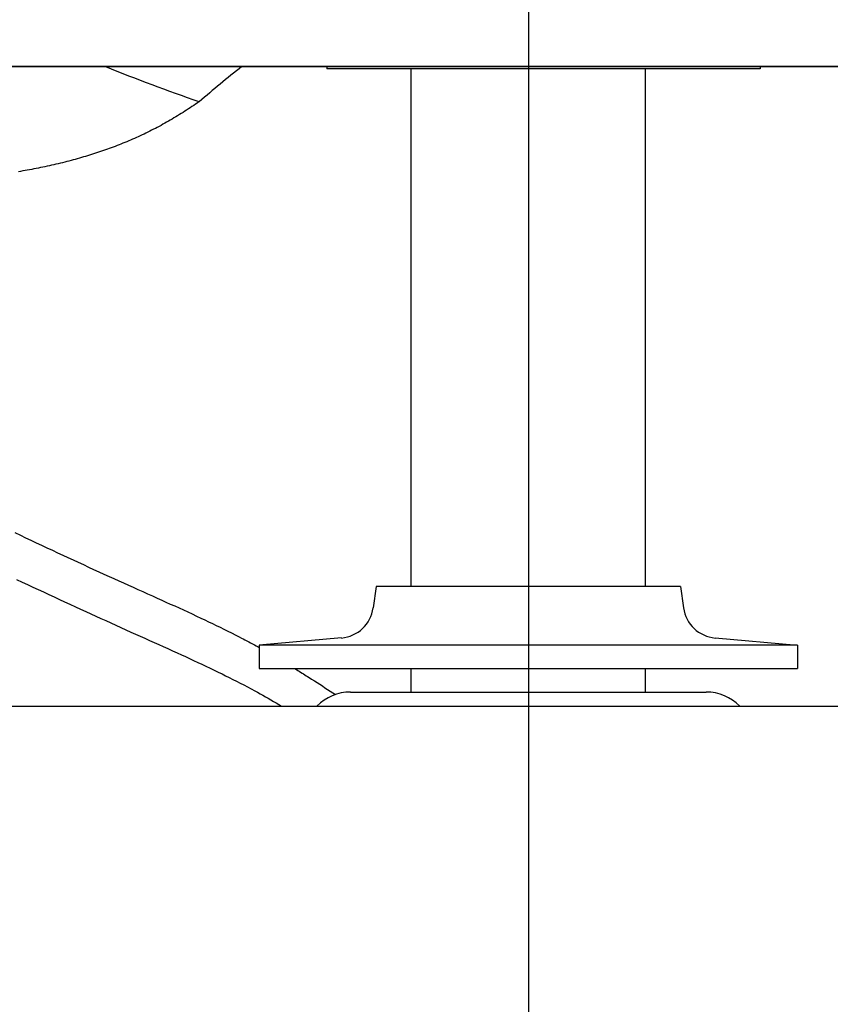
# Model space of a CAD drawing. Extents: x -544 to 926, y -233 to 558.
# Drawn here: x -22 to 13, y -109 to -66 of the extents above; entities that cross this region are included whole.
import ezdxf

# ---------------------------------------------------------------- set-up
doc = ezdxf.new("R2010")
doc.units = 0
doc.header["$LTSCALE"] = 20
doc.linetypes.add('DASHDOT', pattern=[5.5, 4, -0.6, 0.3, -0.6])
doc.layers.add('BASIS', color=6, linetype='DASHDOT')
doc.layers.add('DETAIL', color=5, linetype='CONTINUOUS')

msp = doc.modelspace()

# ---------------------------------------------------------------- linework, layer by layer
at = {"layer": 'BASIS', "color": 6, "linetype": 'DASHDOT'}
msp.add_line((0, 61.338), (0, -222.146), dxfattribs=at)
at = {"layer": 'DETAIL', "color": 5, "linetype": 'CONTINUOUS'}
for p, q in [((-145.099, -68.5), (145.099, -68.5)), ((145.099, -68.5), (-145.099, -68.5)), ((-8.6, -68.5), (-8.6, -68.6)), ((9.9, -68.5), (9.9, -68.6)), ((9.9, -68.6), (-8.6, -68.6)), ((-5, -90.7), (-5, -68.6)), ((5, -90.7), (5, -68.6)), ((-14.294, -70.159), (-14.369, -70.21)), ((-14.219, -70.108), (-14.294, -70.159)), ((-14.145, -70.057), (-14.219, -70.108)), ((-14.219, -70.108), (-14.219, -70.108)), ((-14.07, -70.005), (-14.145, -70.057)), ((-14.077, -69.995), (-14.063, -70)), ((-14.063, -70), (-14.07, -70.005)), ((-14.98, -70.6), (-15.058, -70.647)), ((-14.903, -70.552), (-14.98, -70.6)), ((-14.98, -70.6), (-14.98, -70.6)), ((-14.825, -70.504), (-14.903, -70.552)), ((-14.749, -70.456), (-14.825, -70.504)), ((-14.825, -70.504), (-14.825, -70.504)), ((-14.672, -70.408), (-14.749, -70.456)), ((-14.596, -70.359), (-14.672, -70.408)), ((-14.672, -70.408), (-14.672, -70.408)), ((-14.52, -70.31), (-14.596, -70.359)), ((-14.444, -70.26), (-14.52, -70.31)), ((-14.52, -70.31), (-14.52, -70.31)), ((-14.369, -70.21), (-14.444, -70.26)), ((-14.369, -70.21), (-14.369, -70.21)), ((-15.69, -71.009), (-15.769, -71.052)), ((-15.61, -70.966), (-15.69, -71.009)), ((-15.531, -70.921), (-15.61, -70.966)), ((-15.61, -70.966), (-15.61, -70.966)), ((-15.451, -70.877), (-15.531, -70.921)), ((-15.372, -70.832), (-15.451, -70.877)), ((-15.451, -70.877), (-15.451, -70.877)), ((-15.293, -70.786), (-15.372, -70.832)), ((-15.215, -70.74), (-15.293, -70.786)), ((-15.293, -70.786), (-15.293, -70.786)), ((-15.136, -70.694), (-15.215, -70.74)), ((-15.058, -70.647), (-15.136, -70.694)), ((-15.136, -70.694), (-15.136, -70.694)), ((-16.496, -71.418), (-16.577, -71.456)), ((-16.415, -71.379), (-16.496, -71.418)), ((-16.334, -71.34), (-16.415, -71.379)), ((-16.415, -71.379), (-16.415, -71.379)), ((-16.252, -71.3), (-16.334, -71.34)), ((-16.171, -71.26), (-16.252, -71.3)), ((-16.252, -71.3), (-16.252, -71.3)), ((-16.091, -71.219), (-16.171, -71.26)), ((-16.01, -71.178), (-16.091, -71.219)), ((-16.091, -71.219), (-16.091, -71.219)), ((-15.93, -71.137), (-16.01, -71.178)), ((-15.849, -71.095), (-15.93, -71.137)), ((-15.93, -71.137), (-15.93, -71.137)), ((-15.769, -71.052), (-15.849, -71.095)), ((-15.769, -71.052), (-15.769, -71.052)), ((-17.481, -71.843), (-17.564, -71.875)), ((-17.399, -71.81), (-17.481, -71.843)), ((-17.317, -71.777), (-17.399, -71.81)), ((-17.399, -71.81), (-17.399, -71.81)), ((-17.234, -71.744), (-17.317, -71.777)), ((-17.152, -71.709), (-17.234, -71.744)), ((-17.234, -71.744), (-17.234, -71.744)), ((-17.069, -71.674), (-17.152, -71.709)), ((-16.987, -71.639), (-17.069, -71.674)), ((-17.069, -71.674), (-17.069, -71.674)), ((-16.904, -71.603), (-16.987, -71.639)), ((-16.822, -71.567), (-16.904, -71.603)), ((-16.904, -71.603), (-16.904, -71.603)), ((-16.741, -71.531), (-16.822, -71.567)), ((-16.659, -71.493), (-16.741, -71.531)), ((-16.741, -71.531), (-16.741, -71.531)), ((-16.577, -71.456), (-16.659, -71.493)), ((-16.577, -71.456), (-16.577, -71.456)), ((-18.739, -72.283), (-18.823, -72.309)), ((-18.654, -72.256), (-18.739, -72.283)), ((-18.739, -72.283), (-18.739, -72.283)), ((-18.569, -72.229), (-18.654, -72.256)), ((-18.485, -72.202), (-18.569, -72.229)), ((-18.569, -72.229), (-18.569, -72.229)), ((-18.4, -72.175), (-18.485, -72.202)), ((-18.316, -72.146), (-18.4, -72.175)), ((-18.4, -72.175), (-18.4, -72.175)), ((-18.232, -72.118), (-18.316, -72.146)), ((-18.148, -72.089), (-18.232, -72.118)), ((-18.232, -72.118), (-18.232, -72.118)), ((-18.064, -72.06), (-18.148, -72.089)), ((-17.98, -72.03), (-18.064, -72.06)), ((-18.064, -72.06), (-18.064, -72.06)), ((-17.897, -72), (-17.98, -72.03)), ((-17.813, -71.97), (-17.897, -72)), ((-17.897, -72), (-17.897, -72)), ((-17.73, -71.939), (-17.813, -71.97)), ((-17.647, -71.907), (-17.73, -71.939)), ((-17.73, -71.939), (-17.73, -71.939)), ((-17.564, -71.875), (-17.647, -71.907)), ((-17.564, -71.875), (-17.564, -71.875)), ((-20.269, -72.692), (-20.363, -72.713)), ((-20.175, -72.67), (-20.269, -72.692)), ((-20.081, -72.648), (-20.175, -72.67)), ((-20.175, -72.67), (-20.175, -72.67)), ((-19.987, -72.626), (-20.081, -72.648)), ((-19.893, -72.603), (-19.987, -72.626)), ((-19.987, -72.626), (-19.987, -72.626)), ((-19.8, -72.579), (-19.893, -72.603)), ((-19.71, -72.556), (-19.8, -72.579)), ((-19.8, -72.579), (-19.8, -72.579)), ((-19.621, -72.533), (-19.71, -72.556)), ((-19.532, -72.51), (-19.621, -72.533)), ((-19.621, -72.533), (-19.621, -72.533)), ((-19.442, -72.486), (-19.532, -72.51)), ((-19.353, -72.462), (-19.442, -72.486)), ((-19.442, -72.486), (-19.442, -72.486)), ((-19.264, -72.437), (-19.353, -72.462)), ((-19.175, -72.412), (-19.264, -72.437)), ((-19.264, -72.437), (-19.264, -72.437)), ((-19.086, -72.387), (-19.175, -72.412)), ((-18.997, -72.36), (-19.086, -72.387)), ((-19.086, -72.387), (-19.086, -72.387)), ((-18.909, -72.334), (-18.997, -72.36)), ((-18.823, -72.309), (-18.909, -72.334)), ((-18.909, -72.334), (-18.909, -72.334)), ((-21.685, -72.974), (-21.777, -72.989)), ((-21.591, -72.957), (-21.685, -72.974)), ((-21.685, -72.974), (-21.685, -72.974)), ((-21.496, -72.941), (-21.591, -72.957)), ((-21.401, -72.924), (-21.496, -72.941)), ((-21.496, -72.941), (-21.496, -72.941)), ((-21.306, -72.906), (-21.401, -72.924)), ((-21.212, -72.889), (-21.306, -72.906)), ((-21.306, -72.906), (-21.306, -72.906)), ((-21.117, -72.871), (-21.212, -72.889)), ((-21.023, -72.852), (-21.117, -72.871)), ((-21.117, -72.871), (-21.117, -72.871)), ((-20.928, -72.834), (-21.023, -72.852)), ((-20.834, -72.815), (-20.928, -72.834)), ((-20.928, -72.834), (-20.928, -72.834)), ((-20.74, -72.795), (-20.834, -72.815)), ((-20.645, -72.775), (-20.74, -72.795)), ((-20.74, -72.795), (-20.74, -72.795)), ((-20.551, -72.755), (-20.645, -72.775)), ((-20.457, -72.734), (-20.551, -72.755)), ((-20.551, -72.755), (-20.551, -72.755)), ((-20.363, -72.713), (-20.457, -72.734)), ((-20.363, -72.713), (-20.363, -72.713)), ((-21.926, -88.395), (-21.698, -88.502)), ((-21.698, -88.502), (-21.471, -88.61)), ((-21.471, -88.61), (-21.471, -88.61)), ((-21.471, -88.61), (-21.243, -88.717)), ((-21.243, -88.717), (-21.015, -88.824)), ((-21.015, -88.824), (-21.015, -88.824)), ((-21.015, -88.824), (-20.788, -88.931)), ((-20.788, -88.931), (-20.56, -89.038)), ((-20.56, -89.038), (-20.56, -89.038)), ((-20.56, -89.038), (-20.33, -89.146)), ((-20.33, -89.146), (-20.104, -89.252)), ((-20.104, -89.252), (-20.104, -89.252)), ((-20.104, -89.252), (-19.883, -89.355)), ((-19.883, -89.355), (-19.665, -89.456)), ((-19.665, -89.456), (-19.665, -89.456)), ((-19.665, -89.456), (-19.446, -89.558)), ((-19.446, -89.558), (-19.226, -89.659)), ((-19.226, -89.659), (-19.226, -89.659)), ((-19.226, -89.659), (-19.007, -89.761)), ((-19.007, -89.761), (-18.787, -89.862)), ((-18.787, -89.862), (-18.787, -89.862)), ((-18.787, -89.862), (-18.568, -89.962)), ((-18.568, -89.962), (-18.348, -90.063)), ((-18.348, -90.063), (-18.348, -90.063)), ((-18.348, -90.063), (-18.125, -90.165)), ((-18.125, -90.165), (-17.907, -90.264)), ((-17.907, -90.264), (-17.907, -90.264)), ((-17.907, -90.264), (-17.7, -90.358)), ((-17.7, -90.358), (-17.496, -90.45)), ((-21.856, -90.398), (-21.623, -90.506)), ((-21.623, -90.506), (-21.393, -90.613)), ((-21.393, -90.613), (-21.393, -90.613)), ((-21.393, -90.613), (-21.165, -90.718)), ((-21.165, -90.718), (-20.939, -90.823)), ((-17.496, -90.45), (-17.496, -90.45)), ((-17.496, -90.45), (-17.291, -90.542)), ((-17.291, -90.542), (-17.085, -90.635)), ((-17.085, -90.635), (-17.085, -90.635)), ((-17.085, -90.635), (-16.879, -90.728)), ((-16.879, -90.728), (-16.674, -90.82)), ((-6.5, -90.7), (-6.627, -91.607)), ((6.499, -90.7), (-6.499, -90.7)), ((6.5, -90.7), (6.627, -91.607)), ((-20.939, -90.823), (-20.939, -90.823)), ((-20.939, -90.823), (-20.713, -90.928)), ((-20.713, -90.928), (-20.485, -91.034)), ((-20.485, -91.034), (-20.485, -91.034)), ((-20.485, -91.034), (-20.258, -91.139)), ((-20.258, -91.139), (-20.032, -91.244)), ((-16.674, -90.82), (-16.674, -90.82)), ((-16.674, -90.82), (-16.469, -90.912)), ((-16.469, -90.912), (-16.262, -91.004)), ((-16.262, -91.004), (-16.262, -91.004)), ((-16.262, -91.004), (-16.053, -91.098)), ((-16.053, -91.098), (-15.85, -91.189)), ((-15.85, -91.189), (-15.85, -91.189)), ((-15.85, -91.189), (-15.661, -91.274)), ((-20.032, -91.244), (-20.032, -91.244)), ((-20.032, -91.244), (-19.805, -91.348)), ((-19.805, -91.348), (-19.578, -91.453)), ((-19.578, -91.453), (-19.578, -91.453)), ((-19.578, -91.453), (-19.348, -91.558)), ((-19.348, -91.558), (-19.123, -91.662)), ((-15.661, -91.274), (-15.477, -91.357)), ((-15.477, -91.357), (-15.477, -91.357)), ((-15.477, -91.357), (-15.292, -91.441)), ((-15.292, -91.441), (-15.104, -91.526)), ((-15.104, -91.526), (-15.104, -91.526)), ((-15.104, -91.526), (-14.918, -91.61)), ((-14.918, -91.61), (-14.732, -91.695)), ((-19.123, -91.662), (-19.123, -91.662)), ((-19.123, -91.662), (-18.907, -91.761)), ((-18.907, -91.761), (-18.694, -91.858)), ((-18.694, -91.858), (-18.694, -91.858)), ((-18.694, -91.858), (-18.48, -91.956)), ((-18.48, -91.956), (-18.265, -92.054)), ((-14.732, -91.695), (-14.732, -91.695)), ((-14.732, -91.695), (-14.547, -91.78)), ((-14.547, -91.78), (-14.36, -91.866)), ((-14.36, -91.866), (-14.36, -91.866)), ((-14.36, -91.866), (-14.171, -91.954)), ((-14.171, -91.954), (-13.989, -92.039)), ((-13.989, -92.039), (-13.989, -92.039)), ((-13.989, -92.039), (-13.821, -92.118)), ((-18.265, -92.054), (-18.265, -92.054)), ((-18.265, -92.054), (-18.05, -92.151)), ((-18.05, -92.151), (-17.835, -92.249)), ((-17.835, -92.249), (-17.835, -92.249)), ((-17.835, -92.249), (-17.621, -92.346)), ((-17.621, -92.346), (-17.406, -92.443)), ((-17.406, -92.443), (-17.406, -92.443)), ((-17.406, -92.443), (-17.188, -92.541)), ((-13.821, -92.118), (-13.658, -92.195)), ((-13.658, -92.195), (-13.658, -92.195)), ((-13.658, -92.195), (-13.494, -92.274)), ((-13.494, -92.274), (-13.329, -92.354)), ((-13.329, -92.354), (-13.329, -92.354)), ((-13.329, -92.354), (-13.163, -92.434)), ((-13.163, -92.434), (-13, -92.514)), ((-17.188, -92.541), (-16.975, -92.637)), ((-16.975, -92.637), (-16.975, -92.637)), ((-16.975, -92.637), (-16.775, -92.727)), ((-16.775, -92.727), (-16.58, -92.814)), ((-16.58, -92.814), (-16.58, -92.814)), ((-16.58, -92.814), (-16.383, -92.903)), ((-13, -92.514), (-13, -92.514)), ((-13, -92.514), (-12.84, -92.594)), ((-12.84, -92.594), (-12.673, -92.678)), ((-12.673, -92.678), (-12.673, -92.678)), ((-12.673, -92.678), (-12.497, -92.767)), ((-12.497, -92.767), (-12.347, -92.844)), ((-12.347, -92.844), (-12.347, -92.844)), ((-12.347, -92.844), (-12.253, -92.893)), ((-16.383, -92.903), (-16.185, -92.992)), ((-16.185, -92.992), (-16.185, -92.992)), ((-16.185, -92.992), (-15.987, -93.081)), ((-15.987, -93.081), (-15.789, -93.169)), ((-15.789, -93.169), (-15.789, -93.169)), ((-15.789, -93.169), (-15.593, -93.258)), ((-15.593, -93.258), (-15.394, -93.347)), ((-12.253, -92.893), (-12.185, -92.929)), ((-12.185, -92.929), (-12.185, -92.929)), ((-12.185, -92.929), (-12.108, -92.969)), ((-12.108, -92.969), (-12.024, -93.014)), ((-12.024, -93.014), (-12.024, -93.014)), ((-12.024, -93.014), (-11.942, -93.057)), ((-11.942, -93.057), (-11.863, -93.1)), ((-11.863, -93.1), (-11.863, -93.1)), ((-11.863, -93.1), (-11.783, -93.143)), ((-11.783, -93.143), (-11.702, -93.187)), ((-11.702, -93.187), (-11.702, -93.187)), ((-11.702, -93.187), (-11.622, -93.231)), ((-11.622, -93.231), (-11.542, -93.275)), ((-11.542, -93.275), (-11.5, -93.298)), ((-7.982, -92.892), (-11.5, -93.2)), ((11.5, -93.2), (-11.5, -93.2)), ((-11.5, -93.2), (-11.5, -94.2)), ((7.982, -92.892), (11.5, -93.2)), ((11.5, -93.2), (11.5, -94.2)), ((-15.394, -93.347), (-15.394, -93.347)), ((-15.394, -93.347), (-15.193, -93.438)), ((-15.193, -93.438), (-14.999, -93.526)), ((-14.999, -93.526), (-14.999, -93.526)), ((-14.999, -93.526), (-14.82, -93.608)), ((-14.82, -93.608), (-14.647, -93.687)), ((-14.647, -93.687), (-14.647, -93.687)), ((-14.647, -93.687), (-14.472, -93.768)), ((-14.472, -93.768), (-14.295, -93.849)), ((-14.295, -93.849), (-14.295, -93.849)), ((-14.295, -93.849), (-14.119, -93.931)), ((-14.119, -93.931), (-13.944, -94.013)), ((-13.944, -94.013), (-13.944, -94.013)), ((-13.944, -94.013), (-13.769, -94.095)), ((-13.769, -94.095), (-13.594, -94.179)), ((-13.594, -94.179), (-13.594, -94.179)), ((-13.594, -94.179), (-13.416, -94.264)), ((-13.416, -94.264), (-13.244, -94.347)), ((-13.244, -94.347), (-13.244, -94.347)), ((-13.244, -94.347), (-13.084, -94.425)), ((-13.084, -94.425), (-12.93, -94.501)), ((-12.93, -94.501), (-12.93, -94.501)), ((-12.93, -94.501), (-12.774, -94.578)), ((-11.5, -94.2), (11.5, -94.2)), ((-9.968, -94.199), (-9.907, -94.237)), ((-9.907, -94.237), (-9.846, -94.275)), ((-9.846, -94.275), (-9.846, -94.275)), ((-9.846, -94.275), (-9.786, -94.312)), ((-9.786, -94.312), (-9.725, -94.35)), ((-9.725, -94.35), (-9.725, -94.35)), ((-9.725, -94.35), (-9.665, -94.388)), ((-9.665, -94.388), (-9.604, -94.426)), ((-9.604, -94.426), (-9.604, -94.426)), ((-9.604, -94.426), (-9.542, -94.465)), ((-9.542, -94.465), (-9.484, -94.502)), ((-9.484, -94.502), (-9.484, -94.502)), ((-9.484, -94.502), (-9.432, -94.535)), ((-9.432, -94.535), (-9.363, -94.578)), ((-5, -95.2), (-5, -94.2)), ((5, -95.2), (5, -94.2)), ((-12.774, -94.578), (-12.617, -94.657)), ((-12.617, -94.657), (-12.617, -94.657)), ((-12.617, -94.657), (-12.46, -94.737)), ((-12.46, -94.737), (-12.305, -94.816)), ((-12.305, -94.816), (-12.305, -94.816)), ((-12.305, -94.816), (-12.152, -94.896)), ((-12.152, -94.896), (-11.995, -94.979)), ((-11.995, -94.979), (-11.995, -94.979)), ((-11.995, -94.979), (-11.835, -95.065)), ((-9.363, -94.578), (-9.363, -94.578)), ((-9.363, -94.578), (-9.258, -94.645)), ((-9.258, -94.645), (-9.137, -94.722)), ((-9.137, -94.722), (-9.137, -94.722)), ((-9.137, -94.722), (-9.022, -94.796)), ((-9.022, -94.796), (-8.911, -94.867)), ((-8.911, -94.867), (-8.911, -94.867)), ((-8.911, -94.867), (-8.799, -94.939)), ((-8.799, -94.939), (-8.686, -95.013)), ((-11.835, -95.065), (-11.687, -95.145)), ((-11.687, -95.145), (-11.687, -95.145)), ((-11.687, -95.145), (-11.566, -95.211)), ((-11.566, -95.211), (-11.457, -95.272)), ((-11.457, -95.272), (-11.457, -95.272)), ((-11.457, -95.272), (-11.345, -95.335)), ((-11.345, -95.335), (-11.229, -95.401)), ((-11.229, -95.401), (-11.229, -95.401)), ((-11.229, -95.401), (-11.115, -95.466)), ((-8.686, -95.013), (-8.686, -95.013)), ((-8.686, -95.013), (-8.573, -95.086)), ((-8.573, -95.086), (-8.461, -95.159)), ((-8.461, -95.159), (-8.461, -95.159)), ((-8.461, -95.159), (-8.349, -95.232)), ((-8.349, -95.232), (-8.237, -95.305)), ((-7.6, -95.2), (7.6, -95.2)), ((-41.5, -95.8), (41.5, -95.8)), ((-11.115, -95.466), (-11.002, -95.532)), ((-11.002, -95.532), (-11.002, -95.532)), ((-11.002, -95.532), (-10.889, -95.598)), ((-10.889, -95.598), (-10.775, -95.664)), ((-10.775, -95.664), (-10.775, -95.664)), ((-10.775, -95.664), (-10.663, -95.732)), ((-10.663, -95.732), (-10.55, -95.799))]:
    msp.add_line(p, q, dxfattribs=at)
for centre, radius, start, end in [((17.438, 20.214), 95.555, 248.18956, 250.74246), ((48.587, -144.158), 97.079, 128.79989, 130.19173), ((-8.113, -91.398), 1.5, 275, 352), ((8.113, -91.398), 1.5, 188, 265), ((-7.6, -97.2), 2, 90, 135.5498), ((7.6, -97.2), 2, 44.4502, 90)]:
    msp.add_arc(centre, radius, start, end, dxfattribs=at)

doc.saveas('drawing.dxf')
